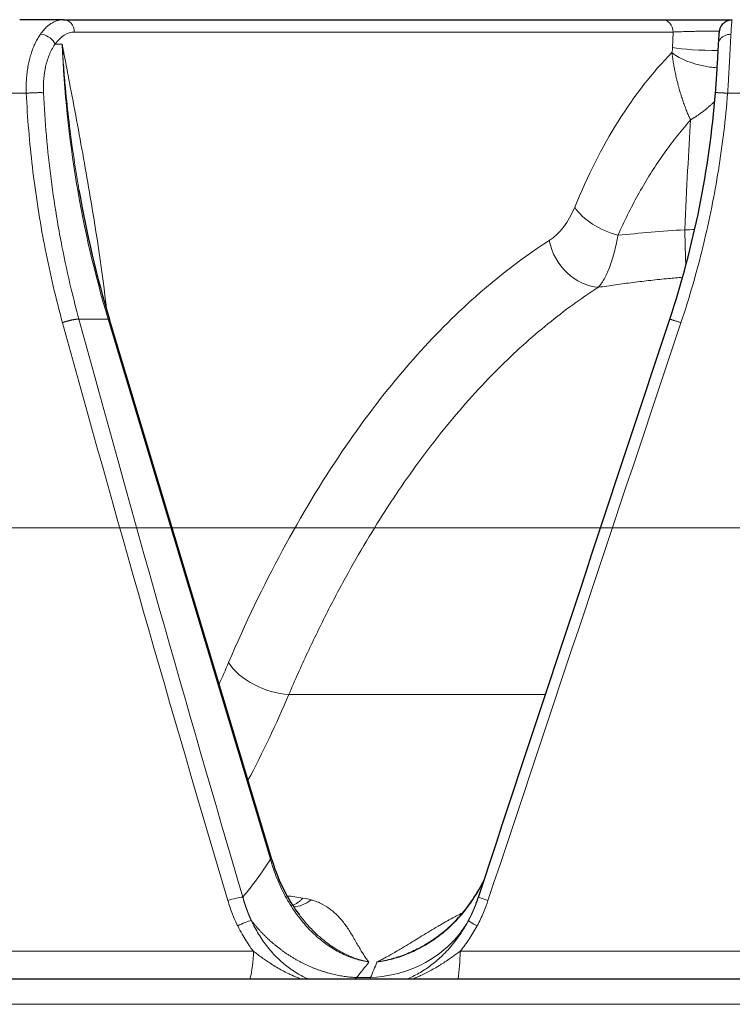
# Model space of a CAD drawing. Units: millimetres. Extents: x 0 to 15750, y 0 to 22275.
# Drawn here: x 8819 to 8875, y 19916 to 19993 of the extents above; entities that cross this region are included whole.
import ezdxf

# ---------------------------------------------------------------- set-up
doc = ezdxf.new("R2010")
doc.units = ezdxf.units.MM
doc.header["$LTSCALE"] = 75
doc.layers.add('Mittellinie (ISO)', color=5, linetype='Continuous', lineweight=5, true_color=0x0000ff)
doc.layers.add('Tangential', color=7, linetype='Continuous', lineweight=9, true_color=0xbfbfbf)
doc.layers.add('Sichtbar (ISO)', color=7, linetype='Continuous', lineweight=25)

msp = doc.modelspace()

# ---------------------------------------------------------------- linework, layer by layer
at = {"layer": 'Mittellinie (ISO)', "linetype": 'Continuous'}
msp.add_line((8925.678, 19953.247), (8543.278, 19953.247), dxfattribs=at)
at = {"layer": 'Sichtbar (ISO)'}
for p, q in [((8822.419, 19993.247), (8818.968, 19993.247)), ((8822.419, 19993.247), (8869.585, 19993.247)), ((8869.585, 19993.247), (8870.352, 19993.247)), ((8870.352, 19993.247), (8872.678, 19993.247)), ((8872.678, 19993.247), (8873.599, 19993.247)), ((8873.599, 19993.247), (8875.103, 19993.247)), ((8838.824, 19927.153), (8826.043, 19969.66)), ((8742.978, 19917.747), (9015.978, 19917.747))]:
    msp.add_line(p, q, dxfattribs=at)
msp.add_ellipse((8825.373, 19969.459), major_axis=(0.67, 0.202), ratio=0.136594, start_param=0, end_param=0.000016, dxfattribs=at)
for points, knots in [([(8874.018, 19991.347), (8874.037, 19991.682), (8874.054, 19991.942), (8874.081, 19992.229), (8874.087, 19992.298), (8874.116, 19992.442), (8874.125, 19992.483), (8874.152, 19992.567), (8874.164, 19992.6), (8874.197, 19992.679), (8874.221, 19992.725), (8874.281, 19992.822), (8874.319, 19992.873), (8874.42, 19992.984), (8874.488, 19993.041), (8874.649, 19993.145), (8874.746, 19993.187), (8874.93, 19993.236), (8875.017, 19993.247), (8875.103, 19993.247)], [0, 0, 0, 0, 0.1687192, 0.1687192, 0.2580718, 0.2580718, 0.2855494, 0.2855494, 0.2998328, 0.2998328, 0.3171014, 0.3171014, 0.3366716, 0.3366716, 0.3634123, 0.3634123, 0.3946859, 0.3946859, 0.4207316, 0.4207316, 0.4207316, 0.4207316]), ([(8873.777, 19987.5), (8873.818, 19988.03), (8873.855, 19988.564), (8873.919, 19989.549), (8873.945, 19990.013), (8873.987, 19990.769), (8874.004, 19991.083), (8874.018, 19991.347)], [0, 0, 0, 0, 0.1595339, 0.1595339, 0.3161353, 0.3161353, 0.4502231, 0.4502231, 0.4502231, 0.4502231]), ([(8838.824, 19927.153), (8839.235, 19925.785), (8839.842, 19924.473), (8840.733, 19923.149), (8840.863, 19922.967), (8840.998, 19922.789)], [0, 0, 0, 0, 0.432759, 0.432759, 0.5037085, 0.5037085, 0.5037085, 0.5037085]), ([(8850.866, 19920.413), (8851.861, 19920.987), (8852.772, 19921.731), (8854.352, 19923.459), (8855.029, 19924.47), (8855.551, 19925.543)], [0, 0, 0, 0, 0.3449313, 0.3449313, 0.7030548, 0.7030548, 0.7030548, 0.7030548])]:
    msp.add_open_spline(points, degree=3, knots=knots, dxfattribs=at)
for points, degree in [([(8870.179, 19969.679), (8872.088, 19975.432), (8873.305, 19981.46), (8873.777, 19987.5)], 3), ([(8823.639, 19979.857), (8824.236, 19976.406), (8825.042, 19972.99), (8826.043, 19969.661)], 3), ([(8855.103, 19924.188), (8860.12, 19939.348), (8865.148, 19954.518), (8870.179, 19969.679)], 3), ([(8870.179, 19969.679), (8870.179, 19969.679), (8870.179, 19969.679), (8870.179, 19969.679)], 3), ([(8854.935, 19923.714), (8854.994, 19923.871), (8855.05, 19924.029), (8855.103, 19924.188)], 3), ([(8854.935, 19923.714), (8854.935, 19923.714), (8854.935, 19923.714), (8854.935, 19923.714), (8854.935, 19923.714), (8854.935, 19923.714)], 5)]:
    msp.add_open_spline(points, degree=degree, dxfattribs=at)
at = {"layer": 'Tangential'}
for p, q in [((8823.27, 19992.274), (8870.436, 19992.274)), ((8870.436, 19992.274), (8870.402, 19991.052)), ((8822.315, 19991.318), (8821.751, 19991.318)), ((8819.487, 19987.457), (8815.62, 19987.457)), ((8879.273, 19987.457), (8874.733, 19987.457)), ((8825.938, 19969.679), (8823.634, 19969.679)), ((8838.72, 19927.172), (8825.938, 19969.679)), ((8861.384, 19969.944), (8861.384, 19969.944)), ((8856.4, 19965.506), (8856.4, 19965.506)), ((8840.176, 19940.145), (8860.387, 19940.145)), ((8839.866, 19924.313), (8839.866, 19924.313)), ((8840.326, 19923.52), (8840.326, 19923.52)), ((8840.384, 19923.438), (8840.384, 19923.438)), ((8854.318, 19922.344), (8854.318, 19922.344)), ((8837.381, 19919.924), (8797.622, 19919.924)), ((8900.336, 19919.924), (8853.666, 19919.924)), ((8845.399, 19917.747), (8845.493, 19917.854)), ((8845.493, 19917.854), (8846.611, 19917.854)), ((8846.57, 19917.747), (8846.611, 19917.854)), ((8740.978, 19915.747), (9017.978, 19915.747))]:
    msp.add_line(p, q, dxfattribs=at)
for centre, major_axis, ratio, start_param, end_param in [((8822.419, 19992.247), (0, 1), 0.851727, 4.738569, 6.283185), ((8869.585, 19992.247), (0, 1), 0.851727, 4.738569, 6.283185), ((8823.156, 19988.445), (-0.174, -3.827), 0.588068, 3.168168, 3.890365), ((8886.136, 19993.282), (5.021, -74.878), 0.850675, 4.681591, 4.975559), ((8885.529, 19953.135), (-2.175, 43.888), 0.614283, 0.515333, 0.925022), ((8868.034, 19988.878), (-2.169, -2.745), 0.346014, 2.51659, 2.706996), ((8872.956, 19991.13), (2.999, -0.085), 0.095336, 3.695722, 5.06719), ((8871.428, 19953.214), (1.151, 39.937), 0.023037, 0.636198, 0.942431), ((8866.094, 19978.585), (-3.709, 1.499), 0.548098, 0.67674, 1.788742), ((8871.36, 19979.064), (3.997, -0.166), 0.587739, 4.73673, 4.934433), ((8864.087, 19975.974), (-2.158, 3.368), 0.812881, 1.118272, 2.607904), ((9315.579, 19969.637), (347.285, -996.441), 0.445492, 4.558312, 4.603439), ((8825.373, 19969.459), (0.67, 0.202), 0.136594, 0.000016, 0.525988), ((8889.549, 19949.17), (104.22, -355.521), 0.159567, 4.608779, 4.736683), ((8866.977, 19949.188), (118.997, 356.017), 0.006768, 1.516258, 1.644123), ((8809.259, 19980.598), (4.722, 65.382), 0.526035, 4.099429, 4.131581), ((8838.828, 19942.751), (-3.677, 1.574), 0.565522, 0.688167, 2.172797), ((8810.867, 19969.49), (17.547, -50.993), 0.562328, 0.319979, 0.427322), ((8838.154, 19926.951), (0.67, 0.202), 0.136594, 0.000317, 0.525988), ((8836.055, 19920.056), (0, 3.8), 0.349178, 4.05936, 4.677481), ((8852.853, 19920.056), (0, -3.8), 0.214095, 0.917767, 1.53589), ((8810.545, 19987.57), (26.143, -75.909), 0.476571, 0.273692, 0.309869), ((8865.653, 19987.57), (23.011, 76.916), 0.049691, 3.592827, 3.629005)]:
    msp.add_ellipse(centre, major_axis=major_axis, ratio=ratio, start_param=start_param, end_param=end_param, dxfattribs=at)
for points, degree, knots in [([(8822.419, 19993.247), (8822.414, 19993.247), (8822.41, 19993.247), (8822.406, 19993.247), (8822.317, 19993.247), (8822.228, 19993.239), (8822.14, 19993.224), (8822.052, 19993.208), (8821.965, 19993.186), (8821.878, 19993.157), (8821.791, 19993.127), (8821.705, 19993.09), (8821.62, 19993.047), (8821.535, 19993.003), (8821.452, 19992.953), (8821.369, 19992.895), (8821.287, 19992.838), (8821.206, 19992.774), (8821.127, 19992.703), (8821.047, 19992.632), (8820.97, 19992.555), (8820.894, 19992.471), (8820.818, 19992.387), (8820.745, 19992.298), (8820.673, 19992.202), (8820.649, 19992.169), (8820.625, 19992.135), (8820.601, 19992.101)], 3, [18.544439, 18.544439, 18.544439, 18.544439, 18.577644, 18.577644, 18.577644, 19.241763, 19.241763, 19.241763, 19.905852, 19.905852, 19.905852, 20.569913, 20.569913, 20.569913, 21.233947, 21.233947, 21.233947, 21.898015, 21.898015, 21.898015, 22.56203, 22.56203, 22.56203, 23.226041, 23.226041, 23.226041, 23.452963, 23.452963, 23.452963, 23.452963]), ([(8875.103, 19993.247), (8875.099, 19993.247), (8875.095, 19993.24), (8875.091, 19993.226), (8875.086, 19993.211), (8875.082, 19993.19), (8875.077, 19993.161), (8875.072, 19993.132), (8875.068, 19993.096), (8875.063, 19993.053), (8875.058, 19993.01), (8875.053, 19992.96), (8875.048, 19992.904), (8875.043, 19992.847), (8875.038, 19992.783), (8875.032, 19992.713), (8875.027, 19992.643), (8875.022, 19992.566), (8875.016, 19992.483), (8875.011, 19992.4), (8875.006, 19992.311), (8875, 19992.216), (8874.998, 19992.178), (8874.996, 19992.14), (8874.994, 19992.101)], 3, [18.544436, 18.544436, 18.544436, 18.544436, 19.208658, 19.208658, 19.208658, 19.872851, 19.872851, 19.872851, 20.537017, 20.537017, 20.537017, 21.201158, 21.201158, 21.201158, 21.865332, 21.865332, 21.865332, 22.529452, 22.529452, 22.529452, 23.193569, 23.193569, 23.193569, 23.452998, 23.452998, 23.452998, 23.452998]), ([(8819.487, 19987.457), (8819.48, 19987.625), (8819.478, 19987.793), (8819.482, 19988.126), (8819.488, 19988.292), (8819.507, 19988.622), (8819.521, 19988.785), (8819.557, 19989.107), (8819.578, 19989.267), (8819.629, 19989.58), (8819.659, 19989.734), (8819.725, 19990.036), (8819.761, 19990.184), (8819.842, 19990.473), (8819.885, 19990.613), (8819.967, 19990.849), (8820.002, 19990.945), (8820.092, 19991.171), (8820.148, 19991.298), (8820.266, 19991.544), (8820.329, 19991.664), (8820.461, 19991.891), (8820.53, 19991.999), (8820.601, 19992.101)], 3, [13.770337, 13.770337, 13.770337, 13.770337, 14.424659, 14.424659, 15.078843, 15.078843, 15.732928, 15.732928, 16.386955, 16.386955, 17.041066, 17.041066, 17.695166, 17.695166, 18.349428, 18.349428, 18.823968, 18.823968, 19.483776, 19.483776, 20.159487, 20.159487, 20.835198, 20.835198, 20.835198, 20.835198]), ([(8821.751, 19991.318), (8821.605, 19991.682), (8821.174, 19992.019), (8820.768, 19992.087), (8820.711, 19992.096), (8820.655, 19992.101), (8820.601, 19992.101)], 3, [0.0000003, 0.0000003, 0.0000003, 0.0000003, 0.8770258, 0.8770258, 0.8770258, 0.9999995, 0.9999995, 0.9999995, 0.9999995]), ([(8870.436, 19992.274), (8870.719, 19992.291), (8871.127, 19992.307), (8871.605, 19992.319), (8871.695, 19992.321), (8871.787, 19992.324), (8871.881, 19992.326), (8871.942, 19992.327), (8872.003, 19992.328), (8872.065, 19992.329), (8872.16, 19992.331), (8872.257, 19992.333), (8872.355, 19992.335), (8872.649, 19992.339), (8872.953, 19992.343), (8873.252, 19992.345), (8873.32, 19992.345), (8873.388, 19992.346), (8873.455, 19992.346), (8873.554, 19992.346), (8873.652, 19992.347), (8873.748, 19992.347), (8873.867, 19992.347), (8873.984, 19992.347), (8874.098, 19992.346)], 3, [9.220211, 9.220211, 9.220211, 9.220211, 11.918198, 11.918198, 11.918198, 12.425729, 12.425729, 12.425729, 12.750856, 12.750856, 12.750856, 13.252803, 13.252803, 13.252803, 14.75739, 14.75739, 14.75739, 15.097083, 15.097083, 15.097083, 15.596858, 15.596858, 15.596858, 16.210645, 16.210645, 16.210645, 16.210645]), ([(8874.018, 19991.347), (8874.02, 19991.372), (8874.022, 19991.397), (8874.033, 19991.457), (8874.041, 19991.491), (8874.065, 19991.559), (8874.079, 19991.592), (8874.113, 19991.657), (8874.134, 19991.689), (8874.179, 19991.751), (8874.204, 19991.78), (8874.26, 19991.836), (8874.29, 19991.863), (8874.355, 19991.912), (8874.389, 19991.935), (8874.462, 19991.976), (8874.499, 19991.995), (8874.577, 19992.028), (8874.617, 19992.042), (8874.699, 19992.066), (8874.741, 19992.076), (8874.825, 19992.09), (8874.867, 19992.096), (8874.938, 19992.1), (8874.966, 19992.101), (8874.994, 19992.101)], 3, [0.0231003, 0.0231003, 0.0231003, 0.0231003, 0.0835837, 0.0835837, 0.1683247, 0.1683247, 0.2541243, 0.2541243, 0.3408141, 0.3408141, 0.4283593, 0.4283593, 0.5160617, 0.5160617, 0.6036079, 0.6036079, 0.6906993, 0.6906993, 0.776641, 0.776641, 0.8617531, 0.8617531, 0.9454376, 0.9454376, 1, 1, 1, 1]), ([(8874.994, 19992.101), (8874.988, 19992.002), (8874.983, 19991.896), (8874.971, 19991.674), (8874.965, 19991.558), (8874.956, 19991.379), (8874.953, 19991.321), (8874.944, 19991.137), (8874.937, 19991.007), (8874.923, 19990.739), (8874.916, 19990.601), (8874.901, 19990.317), (8874.893, 19990.171), (8874.877, 19989.873), (8874.869, 19989.72), (8874.852, 19989.41), (8874.843, 19989.252), (8874.824, 19988.932), (8874.815, 19988.77), (8874.796, 19988.442), (8874.786, 19988.277), (8874.768, 19987.988), (8874.76, 19987.865), (8874.746, 19987.647), (8874.74, 19987.552), (8874.733, 19987.457)], 3, [7.304447, 7.304447, 7.304447, 7.304447, 7.964992, 7.964992, 8.625275, 8.625275, 8.936783, 8.936783, 9.591383, 9.591383, 10.245834, 10.245834, 10.900178, 10.900178, 11.554454, 11.554454, 12.208796, 12.208796, 12.863117, 12.863117, 13.517581, 13.517581, 13.998286, 13.998286, 14.369259, 14.369259, 14.369259, 14.369259]), ([(8820.843, 19987.499), (8820.833, 19987.708), (8820.831, 19987.917), (8820.837, 19988.124), (8820.855, 19988.784), (8820.955, 19989.423), (8821.125, 19989.987), (8821.173, 19990.146), (8821.227, 19990.299), (8821.285, 19990.446), (8821.409, 19990.754), (8821.555, 19991.031), (8821.718, 19991.27), (8821.729, 19991.286), (8821.74, 19991.302), (8821.751, 19991.318)], 3, [13.770337, 13.770337, 13.770337, 13.770337, 14.761745, 14.761745, 14.761745, 17.929978, 17.929978, 17.929978, 18.823968, 18.823968, 18.823968, 20.706244, 20.706244, 20.706244, 20.835198, 20.835198, 20.835198, 20.835198]), ([(8823.639, 19979.857), (8823.588, 19980.147), (8823.539, 19980.438), (8823.491, 19980.73), (8823.355, 19981.56), (8823.228, 19982.394), (8823.112, 19983.229), (8823.035, 19983.78), (8822.963, 19984.333), (8822.895, 19984.886), (8822.788, 19985.758), (8822.693, 19986.631), (8822.608, 19987.506), (8822.59, 19987.703), (8822.571, 19987.9), (8822.553, 19988.096), (8822.505, 19988.632), (8822.461, 19989.169), (8822.421, 19989.706), (8822.401, 19989.974), (8822.383, 19990.242), (8822.365, 19990.511), (8822.359, 19990.601), (8822.353, 19990.692), (8822.347, 19990.783), (8822.342, 19990.873), (8822.336, 19990.964), (8822.331, 19991.055), (8822.328, 19991.099), (8822.325, 19991.143), (8822.323, 19991.186), (8822.322, 19991.19), (8822.322, 19991.193), (8822.322, 19991.197), (8822.322, 19991.2), (8822.322, 19991.204), (8822.321, 19991.208), (8822.321, 19991.212), (8822.321, 19991.215), (8822.321, 19991.219), (8822.32, 19991.224), (8822.32, 19991.229), (8822.32, 19991.234), (8822.32, 19991.239), (8822.319, 19991.243), (8822.319, 19991.247), (8822.319, 19991.25), (8822.319, 19991.253), (8822.319, 19991.257), (8822.318, 19991.26), (8822.318, 19991.264), (8822.318, 19991.268), (8822.317, 19991.274), (8822.317, 19991.281), (8822.317, 19991.288), (8822.316, 19991.292), (8822.316, 19991.296), (8822.316, 19991.3), (8822.316, 19991.303), (8822.316, 19991.306), (8822.315, 19991.309), (8822.315, 19991.312), (8822.315, 19991.315), (8822.315, 19991.318)], 3, [53.932357, 53.932357, 53.932357, 53.932357, 55.460238, 55.460238, 55.460238, 59.818828, 59.818828, 59.818828, 62.697879, 62.697879, 62.697879, 67.2354, 67.2354, 67.2354, 68.255543, 68.255543, 68.255543, 71.034375, 71.034375, 71.034375, 72.42379, 72.42379, 72.42379, 72.892665, 72.892665, 72.892665, 73.361539, 73.361539, 73.361539, 73.589056, 73.589056, 73.589056, 73.606951, 73.606951, 73.606951, 73.626182, 73.626182, 73.626182, 73.648199, 73.648199, 73.648199, 73.677267, 73.677267, 73.677267, 73.701131, 73.701131, 73.701131, 73.717157, 73.717157, 73.717157, 73.735211, 73.735211, 73.735211, 73.766368, 73.766368, 73.766368, 73.783877, 73.783877, 73.783877, 73.799018, 73.799018, 73.799018, 73.813206, 73.813206, 73.813206, 73.813206]), ([(8825.826, 19970.392), (8825.467, 19973.435), (8825.017, 19976.388), (8824.528, 19979.29), (8824.185, 19981.328), (8823.822, 19983.341), (8823.45, 19985.341), (8823.264, 19986.341), (8823.075, 19987.338), (8822.886, 19988.333), (8822.791, 19988.831), (8822.696, 19989.328), (8822.601, 19989.826), (8822.553, 19990.074), (8822.506, 19990.323), (8822.458, 19990.571), (8822.442, 19990.655), (8822.426, 19990.739), (8822.41, 19990.823), (8822.394, 19990.907), (8822.378, 19990.99), (8822.362, 19991.074), (8822.354, 19991.115), (8822.346, 19991.156), (8822.338, 19991.196), (8822.335, 19991.216), (8822.331, 19991.233), (8822.328, 19991.253), (8822.325, 19991.267), (8822.322, 19991.284), (8822.318, 19991.3), (8822.317, 19991.306), (8822.316, 19991.312), (8822.315, 19991.318)], 3, [35.758785, 35.758785, 35.758785, 35.758785, 51.582554, 51.582554, 51.582554, 62.69788, 62.69788, 62.69788, 68.255543, 68.255543, 68.255543, 71.034375, 71.034375, 71.034375, 72.42379, 72.42379, 72.42379, 72.892665, 72.892665, 72.892665, 73.361539, 73.361539, 73.361539, 73.589056, 73.589056, 73.589056, 73.700654, 73.700654, 73.700654, 73.782069, 73.782069, 73.782069, 73.813206, 73.813206, 73.813206, 73.813206]), ([(8870.349, 19990.665), (8870.356, 19990.603), (8870.363, 19990.542), (8870.37, 19990.482), (8870.378, 19990.418), (8870.386, 19990.355), (8870.394, 19990.293), (8870.403, 19990.229), (8870.412, 19990.165), (8870.421, 19990.102), (8870.431, 19990.036), (8870.441, 19989.971), (8870.451, 19989.907), (8870.462, 19989.837), (8870.474, 19989.768), (8870.486, 19989.7), (8870.498, 19989.63), (8870.51, 19989.561), (8870.523, 19989.494), (8870.535, 19989.429), (8870.547, 19989.364), (8870.559, 19989.301), (8870.565, 19989.271), (8870.571, 19989.242), (8870.577, 19989.213), (8870.59, 19989.147), (8870.603, 19989.083), (8870.617, 19989.019), (8870.633, 19988.944), (8870.649, 19988.871), (8870.665, 19988.799), (8870.68, 19988.731), (8870.696, 19988.665), (8870.711, 19988.601), (8870.722, 19988.552), (8870.734, 19988.505), (8870.745, 19988.457), (8870.765, 19988.379), (8870.784, 19988.302), (8870.803, 19988.227), (8870.824, 19988.146), (8870.845, 19988.068), (8870.866, 19987.991), (8870.888, 19987.908), (8870.911, 19987.826), (8870.934, 19987.746), (8870.958, 19987.66), (8870.983, 19987.576), (8871.008, 19987.493), (8871.031, 19987.415), (8871.055, 19987.338), (8871.079, 19987.263), (8871.1, 19987.195), (8871.121, 19987.129), (8871.143, 19987.063), (8871.153, 19987.033), (8871.163, 19987.002), (8871.173, 19986.972), (8871.194, 19986.908), (8871.215, 19986.846), (8871.236, 19986.785), (8871.259, 19986.719), (8871.281, 19986.655), (8871.304, 19986.591), (8871.33, 19986.519), (8871.356, 19986.449), (8871.382, 19986.379), (8871.414, 19986.294), (8871.445, 19986.212), (8871.477, 19986.131), (8871.502, 19986.068), (8871.527, 19986.005), (8871.552, 19985.945), (8871.573, 19985.891), (8871.595, 19985.838), (8871.617, 19985.786), (8871.637, 19985.738), (8871.657, 19985.691), (8871.677, 19985.644), (8871.679, 19985.64), (8871.68, 19985.637), (8871.682, 19985.633), (8871.693, 19985.606), (8871.705, 19985.579), (8871.717, 19985.552), (8871.729, 19985.525), (8871.74, 19985.498), (8871.752, 19985.471), (8871.764, 19985.444), (8871.777, 19985.418), (8871.789, 19985.391), (8871.792, 19985.385), (8871.795, 19985.379), (8871.798, 19985.373), (8871.799, 19985.37), (8871.803, 19985.366), (8871.805, 19985.363), (8871.807, 19985.361), (8871.808, 19985.359), (8871.808, 19985.357), (8871.808, 19985.356), (8871.808, 19985.354), (8871.807, 19985.353)], 3, [2.568207, 2.568207, 2.568207, 2.568207, 2.781835, 2.781835, 2.781835, 3.008084, 3.008084, 3.008084, 3.244502, 3.244502, 3.244502, 3.493622, 3.493622, 3.493622, 3.766719, 3.766719, 3.766719, 4.049564, 4.049564, 4.049564, 4.323198, 4.323198, 4.323198, 4.451783, 4.451783, 4.451783, 4.740246, 4.740246, 4.740246, 5.081626, 5.081626, 5.081626, 5.399037, 5.399037, 5.399037, 5.635791, 5.635791, 5.635791, 6.030297, 6.030297, 6.030297, 6.450209, 6.450209, 6.450209, 6.903934, 6.903934, 6.903934, 7.394663, 7.394663, 7.394663, 7.860059, 7.860059, 7.860059, 8.278576, 8.278576, 8.278576, 8.475335, 8.475335, 8.475335, 8.888028, 8.888028, 8.888028, 9.329742, 9.329742, 9.329742, 9.832304, 9.832304, 9.832304, 10.447281, 10.447281, 10.447281, 10.928511, 10.928511, 10.928511, 11.352694, 11.352694, 11.352694, 11.747163, 11.747163, 11.747163, 11.776876, 11.776876, 11.776876, 12.008546, 12.008546, 12.008546, 12.242732, 12.242732, 12.242732, 12.47963, 12.47963, 12.47963, 12.53428, 12.53428, 12.53428, 12.56404, 12.56404, 12.56404, 12.58178, 12.58178, 12.58178, 12.593017, 12.593017, 12.593017, 12.593017]), ([(8873.913, 19989.467), (8873.899, 19989.468), (8873.885, 19989.468), (8873.871, 19989.469), (8873.699, 19989.479), (8873.521, 19989.496), (8873.34, 19989.52), (8872.355, 19989.651), (8871.306, 19990.007), (8870.662, 19990.429), (8870.544, 19990.506), (8870.439, 19990.585), (8870.349, 19990.665)], 3, [1.24884, 1.24884, 1.24884, 1.24884, 1.267692, 1.267692, 1.267692, 1.5, 1.5, 1.5, 2.767689, 2.767689, 2.767689, 3, 3, 3, 3]), ([(8820.843, 19987.499), (8820.821, 19987.5), (8820.796, 19987.502), (8820.741, 19987.504), (8820.712, 19987.504), (8820.648, 19987.506), (8820.614, 19987.506), (8820.543, 19987.506), (8820.505, 19987.506), (8820.426, 19987.505), (8820.385, 19987.504), (8820.301, 19987.502), (8820.258, 19987.501), (8820.17, 19987.498), (8820.126, 19987.497), (8820.037, 19987.493), (8819.992, 19987.491), (8819.903, 19987.486), (8819.859, 19987.484), (8819.773, 19987.479), (8819.731, 19987.476), (8819.648, 19987.47), (8819.608, 19987.467), (8819.541, 19987.462), (8819.514, 19987.459), (8819.487, 19987.457)], 3, [0, 0, 0, 0, 0.0830261, 0.0830261, 0.1672053, 0.1672053, 0.2524418, 0.2524418, 0.3385708, 0.3385708, 0.4255677, 0.4255677, 0.5127309, 0.5127309, 0.5997486, 0.5997486, 0.686323, 0.686323, 0.7717547, 0.7717547, 0.8563639, 0.8563639, 0.9395321, 0.9395321, 0.9999892, 0.9999892, 0.9999892, 0.9999892]), ([(8819.487, 19987.457), (8819.534, 19986.487), (8819.598, 19985.519), (8819.758, 19983.58), (8819.855, 19982.609), (8820.083, 19980.669), (8820.214, 19979.7), (8820.509, 19977.763), (8820.674, 19976.795), (8820.896, 19975.622), (8820.937, 19975.412), (8821.171, 19974.223), (8821.382, 19973.247), (8821.838, 19971.312), (8822.083, 19970.353), (8822.345, 19969.399)], 3, [19.866684, 19.866684, 19.866684, 19.866684, 23.967991, 23.967991, 28.099089, 28.099089, 32.247844, 32.247844, 36.421496, 36.421496, 37.330647, 37.330647, 41.586603, 41.586603, 45.821196, 45.821196, 45.821196, 45.821196]), ([(8820.843, 19987.499), (8820.898, 19986.362), (8820.975, 19985.227), (8821.075, 19984.095), (8821.174, 19982.963), (8821.296, 19981.835), (8821.441, 19980.71), (8821.586, 19979.586), (8821.753, 19978.466), (8821.943, 19977.352), (8822.053, 19976.701), (8822.172, 19976.053), (8822.298, 19975.407), (8822.518, 19974.278), (8822.762, 19973.155), (8823.029, 19972.04), (8823.219, 19971.249), (8823.421, 19970.462), (8823.634, 19969.679)], 3, [19.86669, 19.86669, 19.86669, 19.86669, 24.740274, 24.740274, 24.740274, 29.613637, 29.613637, 29.613637, 34.486722, 34.486722, 34.486722, 37.330647, 37.330647, 37.330647, 42.297746, 42.297746, 42.297746, 45.821196, 45.821196, 45.821196, 45.821196]), ([(8871.058, 19969.399), (8871.396, 19970.41), (8871.713, 19971.428), (8872.286, 19973.417), (8872.545, 19974.388), (8872.8, 19975.423), (8872.814, 19975.481), (8873.066, 19976.519), (8873.284, 19977.502), (8873.677, 19979.453), (8873.852, 19980.42), (8874.17, 19982.396), (8874.311, 19983.405), (8874.553, 19985.428), (8874.653, 19986.441), (8874.733, 19987.457)], 3, [70.608034, 70.608034, 70.608034, 70.608034, 75.097018, 75.097018, 79.331164, 79.331164, 79.586001, 79.586001, 83.830136, 83.830136, 87.97269, 87.97269, 92.267614, 92.267614, 96.562538, 96.562538, 96.562538, 96.562538]), ([(8873.721, 19986.827), (8873.667, 19986.775), (8873.613, 19986.724), (8873.56, 19986.674), (8873.546, 19986.662), (8873.533, 19986.649), (8873.52, 19986.637), (8873.459, 19986.581), (8873.398, 19986.526), (8873.337, 19986.473), (8873.271, 19986.416), (8873.206, 19986.36), (8873.141, 19986.306), (8873.069, 19986.246), (8872.998, 19986.188), (8872.926, 19986.132), (8872.84, 19986.063), (8872.753, 19985.997), (8872.667, 19985.932), (8872.579, 19985.867), (8872.492, 19985.804), (8872.405, 19985.743), (8872.337, 19985.696), (8872.27, 19985.649), (8872.202, 19985.605), (8872.182, 19985.591), (8872.163, 19985.578), (8872.143, 19985.565), (8872.117, 19985.548), (8872.091, 19985.532), (8872.065, 19985.515), (8872.039, 19985.498), (8872.013, 19985.482), (8871.988, 19985.466), (8871.962, 19985.449), (8871.936, 19985.433), (8871.91, 19985.417), (8871.884, 19985.401), (8871.859, 19985.385), (8871.833, 19985.37), (8871.824, 19985.364), (8871.816, 19985.359), (8871.807, 19985.353)], 3, [7.993207, 7.993207, 7.993207, 7.993207, 8.380642, 8.380642, 8.380642, 8.475335, 8.475335, 8.475335, 8.914538, 8.914538, 8.914538, 9.38253, 9.38253, 9.38253, 9.895104, 9.895104, 9.895104, 10.516822, 10.516822, 10.516822, 11.146849, 11.146849, 11.146849, 11.634377, 11.634377, 11.634377, 11.776876, 11.776876, 11.776876, 11.96394, 11.96394, 11.96394, 12.152116, 12.152116, 12.152116, 12.340505, 12.340505, 12.340505, 12.52857, 12.52857, 12.52857, 12.593032, 12.593032, 12.593032, 12.593032]), ([(8866.094, 19976.276), (8866.339, 19976.826), (8866.592, 19977.364), (8867.117, 19978.419), (8867.389, 19978.936), (8867.95, 19979.947), (8868.24, 19980.442), (8868.838, 19981.41), (8869.146, 19981.882), (8869.779, 19982.803), (8870.103, 19983.25), (8870.769, 19984.12), (8871.11, 19984.543), (8871.573, 19985.086), (8871.689, 19985.221), (8871.807, 19985.353)], 3, [120.085869, 120.085869, 120.085869, 120.085869, 123.264645, 123.264645, 126.469884, 126.469884, 129.702052, 129.702052, 132.975139, 132.975139, 136.272305, 136.272305, 139.605065, 139.605065, 140.71975, 140.71975, 140.71975, 140.71975]), ([(8871.44, 19973.885), (8871.435, 19974.005), (8871.431, 19974.132), (8871.426, 19974.268), (8871.421, 19974.407), (8871.417, 19974.555), (8871.412, 19974.71), (8871.407, 19974.865), (8871.402, 19975.027), (8871.398, 19975.196), (8871.393, 19975.365), (8871.388, 19975.541), (8871.383, 19975.723), (8871.379, 19975.905), (8871.374, 19976.093), (8871.37, 19976.287), (8871.366, 19976.425), (8871.363, 19976.567), (8871.36, 19976.711)], 3, [29.515054, 29.515054, 29.515054, 29.515054, 30.715479, 30.715479, 30.715479, 31.956697, 31.956697, 31.956697, 33.198169, 33.198169, 33.198169, 34.437971, 34.437971, 34.437971, 35.672662, 35.672662, 35.672662, 36.55614, 36.55614, 36.55614, 36.55614]), ([(8835.422, 19942.646), (8838.063, 19948.814), (8841.071, 19954.4), (8844.378, 19959.274), (8847.237, 19963.488), (8850.318, 19967.169), (8853.57, 19970.252), (8855.862, 19972.426), (8858.238, 19974.304), (8860.682, 19975.869)], 3, [49.835225, 49.835225, 49.835225, 49.835225, 82.539651, 82.539651, 82.539651, 110.810769, 110.810769, 110.810769, 130.739379, 130.739379, 130.739379, 130.739379]), ([(8864.552, 19972.182), (8864.642, 19972.286), (8864.73, 19972.402), (8864.897, 19972.654), (8864.977, 19972.788), (8865.13, 19973.073), (8865.203, 19973.222), (8865.341, 19973.535), (8865.406, 19973.697), (8865.532, 19974.037), (8865.592, 19974.214), (8865.704, 19974.574), (8865.756, 19974.756), (8865.854, 19975.128), (8865.9, 19975.319), (8865.986, 19975.707), (8866.026, 19975.905), (8866.074, 19976.163), (8866.084, 19976.22), (8866.094, 19976.276)], 3, [11.830791, 11.830791, 11.830791, 11.830791, 13.404866, 13.404866, 14.917426, 14.917426, 16.370467, 16.370467, 17.771088, 17.771088, 19.155676, 19.155676, 20.456046, 20.456046, 21.729137, 21.729137, 22.968277, 22.968277, 23.309441, 23.309441, 23.309441, 23.309441]), ([(8871.189, 19972.973), (8870.82, 19972.942), (8870.453, 19972.909), (8869.615, 19972.829), (8869.145, 19972.78), (8868.212, 19972.677), (8867.748, 19972.622), (8866.821, 19972.506), (8866.358, 19972.445), (8865.446, 19972.317), (8864.998, 19972.251), (8864.552, 19972.182)], 3, [9.77543, 9.77543, 9.77543, 9.77543, 11.02055, 11.02055, 12.627182, 12.627182, 14.233132, 14.233132, 15.855521, 15.855521, 17.447079, 17.447079, 17.447079, 17.447079]), ([(8840.176, 19940.145), (8840.652, 19941.257), (8841.141, 19942.349), (8842.151, 19944.513), (8842.673, 19945.583), (8843.738, 19947.674), (8844.281, 19948.694), (8845.378, 19950.67), (8845.932, 19951.626), (8847.04, 19953.457), (8847.592, 19954.333), (8848.373, 19955.522), (8848.594, 19955.853), (8849.415, 19957.062), (8850.024, 19957.92), (8851.28, 19959.611), (8851.927, 19960.443), (8853.248, 19962.061), (8853.922, 19962.846), (8855.276, 19964.348), (8855.957, 19965.065), (8857.298, 19966.406), (8857.958, 19967.033), (8859.269, 19968.215), (8859.921, 19968.773), (8861.229, 19969.833), (8861.885, 19970.337), (8863.172, 19971.268), (8863.801, 19971.698), (8864.474, 19972.132), (8864.513, 19972.157), (8864.552, 19972.182)], 3, [49.835225, 49.835225, 49.835225, 49.835225, 55.948991, 55.948991, 62.175245, 62.175245, 68.365047, 68.365047, 74.431314, 74.431314, 80.26359, 80.26359, 82.539541, 82.539541, 88.67734, 88.67734, 95.001403, 95.001403, 101.388748, 101.388748, 107.67135, 107.67135, 113.615528, 113.615528, 119.36406, 119.36406, 125.05172, 125.05172, 130.411019, 130.411019, 130.739379, 130.739379, 130.739379, 130.739379]), ([(8870.179, 19969.679), (8870.179, 19969.679), (8870.181, 19969.679), (8870.19, 19969.677), (8870.197, 19969.675), (8870.217, 19969.67), (8870.23, 19969.666), (8870.262, 19969.656), (8870.281, 19969.651), (8870.324, 19969.637), (8870.347, 19969.63), (8870.399, 19969.614), (8870.427, 19969.605), (8870.487, 19969.585), (8870.519, 19969.575), (8870.587, 19969.553), (8870.622, 19969.542), (8870.695, 19969.518), (8870.733, 19969.506), (8870.81, 19969.481), (8870.849, 19969.468), (8870.929, 19969.442), (8870.969, 19969.428), (8871.025, 19969.41), (8871.041, 19969.404), (8871.058, 19969.399)], 3, [0.0131421, 0.0131421, 0.0131421, 0.0131421, 0.08514, 0.08514, 0.1714487, 0.1714487, 0.2588192, 0.2588192, 0.3514668, 0.3514668, 0.4405553, 0.4405553, 0.5297601, 0.5297601, 0.6187633, 0.6187633, 0.7072664, 0.7072664, 0.7945922, 0.7945922, 0.881064, 0.881064, 0.966158, 0.966158, 1, 1, 1, 1]), ([(8838.72, 19927.172), (8838.792, 19926.919), (8838.87, 19926.669), (8839.039, 19926.174), (8839.13, 19925.928), (8839.324, 19925.445), (8839.427, 19925.207), (8839.648, 19924.733), (8839.766, 19924.498), (8840.01, 19924.046), (8840.136, 19923.828), (8840.398, 19923.403), (8840.534, 19923.196), (8840.816, 19922.795), (8840.961, 19922.601), (8841.138, 19922.38), (8841.164, 19922.347), (8841.322, 19922.155), (8841.457, 19921.998), (8841.737, 19921.692), (8841.881, 19921.543), (8842.185, 19921.248), (8842.345, 19921.103), (8842.665, 19920.831), (8842.824, 19920.704), (8843.147, 19920.463), (8843.311, 19920.349), (8843.642, 19920.134), (8843.81, 19920.034), (8844.147, 19919.847), (8844.317, 19919.761), (8844.658, 19919.603), (8844.828, 19919.531), (8845.169, 19919.401), (8845.34, 19919.343), (8845.682, 19919.241), (8845.852, 19919.197), (8846.173, 19919.126), (8846.323, 19919.098), (8846.474, 19919.075)], 3, [38.088102, 38.088102, 38.088102, 38.088102, 39.28586, 39.28586, 40.481596, 40.481596, 41.67063, 41.67063, 42.877514, 42.877514, 44.035297, 44.035297, 45.179436, 45.179436, 46.303847, 46.303847, 46.498167, 46.498167, 47.462712, 47.462712, 48.43561, 48.43561, 49.454102, 49.454102, 50.417119, 50.417119, 51.366935, 51.366935, 52.300869, 52.300869, 53.217731, 53.217731, 54.108378, 54.108378, 54.984985, 54.984985, 55.840299, 55.840299, 56.583543, 56.583543, 56.583543, 56.583543]), ([(8847.111, 19919.075), (8847.314, 19919.102), (8847.516, 19919.134), (8847.92, 19919.213), (8848.122, 19919.259), (8848.526, 19919.366), (8848.728, 19919.426), (8849.131, 19919.56), (8849.332, 19919.634), (8849.732, 19919.796), (8849.931, 19919.884), (8850.33, 19920.075), (8850.528, 19920.179), (8850.921, 19920.4), (8851.116, 19920.518), (8851.5, 19920.767), (8851.689, 19920.898), (8852.062, 19921.175), (8852.245, 19921.32), (8852.602, 19921.621), (8852.776, 19921.777), (8853.112, 19922.097), (8853.274, 19922.262), (8853.582, 19922.592), (8853.728, 19922.758), (8854.038, 19923.129), (8854.2, 19923.336), (8854.512, 19923.762), (8854.663, 19923.982), (8854.955, 19924.44), (8855.096, 19924.677), (8855.341, 19925.121), (8855.447, 19925.327), (8855.548, 19925.534)], 3, [6.927939, 6.927939, 6.927939, 6.927939, 7.776418, 7.776418, 8.640187, 8.640187, 9.520506, 9.520506, 10.418675, 10.418675, 11.335932, 11.335932, 12.283266, 12.283266, 13.249402, 13.249402, 14.232822, 14.232822, 15.235539, 15.235539, 16.242182, 16.242182, 17.242889, 17.242889, 18.206119, 18.206119, 19.355157, 19.355157, 20.527658, 20.527658, 21.751559, 21.751559, 22.780221, 22.780221, 22.780221, 22.780221]), ([(8835.368, 19923.909), (8835.475, 19923.55), (8835.597, 19923.194), (8835.735, 19922.843), (8835.84, 19922.578), (8835.953, 19922.316), (8836.076, 19922.057), (8836.098, 19922.009), (8836.121, 19921.962), (8836.145, 19921.914)], 3, [31.387955, 31.387955, 31.387955, 31.387955, 32.948638, 32.948638, 32.948638, 34.125737, 34.125737, 34.125737, 34.342942, 34.342942, 34.342942, 34.342942]), ([(8836.543, 19924.189), (8836.639, 19923.839), (8836.748, 19923.492), (8836.87, 19923.149), (8837.016, 19922.783), (8837.179, 19922.423), (8837.191, 19922.397), (8837.203, 19922.37), (8837.215, 19922.344)], 5, [31.387955, 31.387955, 31.387955, 31.387955, 31.387955, 31.387955, 34.125737, 34.125737, 34.125737, 34.342942, 34.342942, 34.342942, 34.342942, 34.342942, 34.342942]), ([(8841.284, 19924.112), (8841.223, 19924.047), (8841.162, 19923.987), (8841.036, 19923.876), (8840.972, 19923.825), (8840.843, 19923.734), (8840.778, 19923.694), (8840.644, 19923.623), (8840.576, 19923.593), (8840.493, 19923.564), (8840.478, 19923.559), (8840.464, 19923.555)], 3, [0, 0, 0, 0, 0.1756066, 0.1756066, 0.3526259, 0.3526259, 0.5308554, 0.5308554, 0.7144984, 0.7144984, 0.7542704, 0.7542704, 0.7542704, 0.7542704]), ([(8846.474, 19919.075), (8846.41, 19919.157), (8846.347, 19919.238), (8846.287, 19919.319), (8846.273, 19919.339), (8846.259, 19919.358), (8846.246, 19919.377), (8846.165, 19919.489), (8846.089, 19919.603), (8846.015, 19919.719), (8845.954, 19919.814), (8845.894, 19919.911), (8845.836, 19920.009), (8845.762, 19920.132), (8845.69, 19920.256), (8845.617, 19920.382), (8845.545, 19920.508), (8845.473, 19920.635), (8845.399, 19920.764), (8845.352, 19920.846), (8845.305, 19920.928), (8845.256, 19921.011), (8845.185, 19921.132), (8845.112, 19921.256), (8845.035, 19921.38), (8844.959, 19921.503), (8844.879, 19921.628), (8844.794, 19921.753), (8844.767, 19921.793), (8844.74, 19921.833), (8844.712, 19921.873), (8844.636, 19921.981), (8844.556, 19922.09), (8844.471, 19922.2), (8844.386, 19922.307), (8844.296, 19922.416), (8844.199, 19922.524), (8844.18, 19922.546), (8844.16, 19922.567), (8844.14, 19922.589), (8844.066, 19922.67), (8843.987, 19922.752), (8843.902, 19922.833), (8843.566, 19923.156), (8843.152, 19923.474), (8842.597, 19923.729), (8842.462, 19923.791), (8842.317, 19923.849), (8842.162, 19923.902), (8842.086, 19923.928), (8842.008, 19923.952), (8841.926, 19923.975)], 3, [0.000011, 0.000011, 0.000011, 0.000011, 1.321679, 1.321679, 1.321679, 1.629059, 1.629059, 1.629059, 3.442645, 3.442645, 3.442645, 4.945981, 4.945981, 4.945981, 6.834374, 6.834374, 6.834374, 8.710304, 8.710304, 8.710304, 9.891962, 9.891962, 9.891962, 11.622227, 11.622227, 11.622227, 13.326589, 13.326589, 13.326589, 13.866938, 13.866938, 13.866938, 15.322361, 15.322361, 15.322361, 16.7564, 16.7564, 16.7564, 17.042739, 17.042739, 17.042739, 18.118986, 18.118986, 18.118986, 22.385731, 22.385731, 22.385731, 23.427081, 23.427081, 23.427081, 23.937717, 23.937717, 23.937717, 23.937717]), ([(8854.318, 19922.344), (8854.332, 19922.37), (8854.346, 19922.397), (8854.36, 19922.423), (8854.498, 19922.692), (8854.628, 19922.964), (8854.737, 19923.212), (8854.84, 19923.462), (8854.935, 19923.714)], 5, [21.483682, 21.483682, 21.483682, 21.483682, 21.483682, 21.483682, 21.70088, 21.70088, 21.70088, 23.691392, 23.691392, 23.691392, 23.691392, 23.691392, 23.691392]), ([(8854.999, 19921.914), (8855.024, 19921.962), (8855.049, 19922.009), (8855.074, 19922.057), (8855.252, 19922.4), (8855.413, 19922.749), (8855.557, 19923.103), (8855.666, 19923.369), (8855.765, 19923.638), (8855.856, 19923.909)], 3, [21.483682, 21.483682, 21.483682, 21.483682, 21.70088, 21.70088, 21.70088, 23.261564, 23.261564, 23.261564, 24.438662, 24.438662, 24.438662, 24.438662]), ([(8853.865, 19922.941), (8853.702, 19922.863), (8853.543, 19922.784), (8853.388, 19922.704), (8853.187, 19922.602), (8852.994, 19922.498), (8852.805, 19922.396), (8852.614, 19922.291), (8852.428, 19922.187), (8852.247, 19922.083), (8852.136, 19922.019), (8852.027, 19921.956), (8851.92, 19921.893), (8851.698, 19921.763), (8851.483, 19921.634), (8851.272, 19921.507), (8851.06, 19921.379), (8850.852, 19921.252), (8850.648, 19921.127), (8850.441, 19921), (8850.238, 19920.875), (8850.037, 19920.752), (8849.938, 19920.691), (8849.84, 19920.631), (8849.741, 19920.571), (8849.535, 19920.445), (8849.331, 19920.321), (8849.127, 19920.199), (8849.003, 19920.125), (8848.88, 19920.052), (8848.756, 19919.98), (8848.675, 19919.932), (8848.593, 19919.885), (8848.512, 19919.838), (8848.306, 19919.719), (8848.099, 19919.602), (8847.888, 19919.486), (8847.844, 19919.462), (8847.799, 19919.438), (8847.755, 19919.413), (8847.649, 19919.356), (8847.544, 19919.3), (8847.436, 19919.243), (8847.336, 19919.191), (8847.235, 19919.138), (8847.132, 19919.086), (8847.125, 19919.082), (8847.118, 19919.079), (8847.111, 19919.075)], 3, [17.662999, 17.662999, 17.662999, 17.662999, 18.718019, 18.718019, 18.718019, 20.082134, 20.082134, 20.082134, 21.467315, 21.467315, 21.467315, 22.315359, 22.315359, 22.315359, 24.063903, 24.063903, 24.063903, 25.831132, 25.831132, 25.831132, 27.621247, 27.621247, 27.621247, 28.505619, 28.505619, 28.505619, 30.357302, 30.357302, 30.357302, 31.477013, 31.477013, 31.477013, 32.211098, 32.211098, 32.211098, 34.058019, 34.058019, 34.058019, 34.447562, 34.447562, 34.447562, 35.362278, 35.362278, 35.362278, 36.219938, 36.219938, 36.219938, 36.27699, 36.27699, 36.27699, 36.27699]), ([(8841.681, 19917.747), (8841.657, 19917.758), (8841.633, 19917.769), (8841.454, 19917.85), (8841.3, 19917.926), (8840.998, 19918.088), (8840.848, 19918.175), (8840.611, 19918.322), (8840.521, 19918.381), (8840.285, 19918.541), (8840.141, 19918.646), (8839.857, 19918.867), (8839.718, 19918.983), (8839.44, 19919.229), (8839.303, 19919.359), (8839.034, 19919.63), (8838.902, 19919.772), (8838.644, 19920.067), (8838.519, 19920.221), (8838.274, 19920.54), (8838.155, 19920.705), (8837.927, 19921.044), (8837.817, 19921.218), (8837.61, 19921.569), (8837.512, 19921.746), (8837.348, 19922.064), (8837.28, 19922.203), (8837.215, 19922.344)], 3, [22.472722, 22.472722, 22.472722, 22.472722, 22.58704, 22.58704, 23.335993, 23.335993, 24.095012, 24.095012, 24.567705, 24.567705, 25.352069, 25.352069, 26.156303, 26.156303, 26.993679, 26.993679, 27.853438, 27.853438, 28.735229, 28.735229, 29.643236, 29.643236, 30.556755, 30.556755, 31.461287, 31.461287, 32.151987, 32.151987, 32.151987, 32.151987]), ([(8846.474, 19919.075), (8846.463, 19919.078), (8846.449, 19919.081), (8846.435, 19919.083), (8846.424, 19919.085), (8846.413, 19919.087), (8846.402, 19919.09), (8846.333, 19919.104), (8846.265, 19919.118), (8846.196, 19919.134), (8846.128, 19919.15), (8846.06, 19919.167), (8845.992, 19919.185), (8845.925, 19919.203), (8845.859, 19919.221), (8845.792, 19919.241), (8845.755, 19919.252), (8845.719, 19919.263), (8845.682, 19919.274), (8845.57, 19919.309), (8845.458, 19919.347), (8845.347, 19919.388), (8845.198, 19919.442), (8845.051, 19919.501), (8844.905, 19919.565), (8844.786, 19919.616), (8844.668, 19919.671), (8844.551, 19919.729), (8844.453, 19919.778), (8844.356, 19919.828), (8844.26, 19919.881), (8844.22, 19919.903), (8844.179, 19919.925), (8844.14, 19919.948), (8843.982, 19920.037), (8843.826, 19920.132), (8843.674, 19920.232), (8843.497, 19920.347), (8843.325, 19920.469), (8843.156, 19920.596), (8843.016, 19920.702), (8842.879, 19920.811), (8842.746, 19920.924), (8842.63, 19921.022), (8842.516, 19921.122), (8842.405, 19921.225), (8842.308, 19921.314), (8842.214, 19921.405), (8842.12, 19921.498), (8842.002, 19921.615), (8841.886, 19921.736), (8841.773, 19921.858), (8841.638, 19922.005), (8841.507, 19922.154), (8841.38, 19922.307), (8841.376, 19922.312), (8841.372, 19922.317), (8841.368, 19922.322), (8841.265, 19922.446), (8841.164, 19922.571), (8841.067, 19922.698), (8841.043, 19922.729), (8841.02, 19922.759), (8840.998, 19922.789)], 3, [0, 0, 0, 0, 0.082059, 0.082059, 0.082059, 0.147663, 0.147663, 0.147663, 0.569017, 0.569017, 0.569017, 0.988395, 0.988395, 0.988395, 1.401056, 1.401056, 1.401056, 1.629059, 1.629059, 1.629059, 2.331125, 2.331125, 2.331125, 3.269719, 3.269719, 3.269719, 4.034791, 4.034791, 4.034791, 4.677379, 4.677379, 4.677379, 4.945981, 4.945981, 4.945981, 6.008243, 6.008243, 6.008243, 7.236093, 7.236093, 7.236093, 8.252496, 8.252496, 8.252496, 9.130022, 9.130022, 9.130022, 9.891962, 9.891962, 9.891962, 10.860993, 10.860993, 10.860993, 12.016038, 12.016038, 12.016038, 12.055039, 12.055039, 12.055039, 12.993957, 12.993957, 12.993957, 13.216848, 13.216848, 13.216848, 13.216848]), ([(8846.611, 19917.854), (8849.074, 19917.959), (8851.412, 19918.965), (8853.016, 19920.608), (8853.527, 19921.131), (8853.965, 19921.715), (8854.318, 19922.344)], 3, [0, 0, 0, 0, 6.411796, 6.411796, 6.411796, 8.452479, 8.452479, 8.452479, 8.452479]), ([(8854.318, 19922.344), (8854.217, 19922.152), (8854.11, 19921.963), (8853.884, 19921.587), (8853.765, 19921.402), (8853.514, 19921.036), (8853.382, 19920.856), (8853.108, 19920.505), (8852.966, 19920.333), (8852.672, 19920.002), (8852.52, 19919.841), (8852.23, 19919.554), (8852.093, 19919.425), (8851.817, 19919.182), (8851.679, 19919.067), (8851.395, 19918.843), (8851.249, 19918.734), (8850.951, 19918.526), (8850.799, 19918.426), (8850.491, 19918.238), (8850.335, 19918.149), (8850.021, 19917.982), (8849.863, 19917.904), (8849.64, 19917.802), (8849.577, 19917.775), (8849.513, 19917.747)], 3, [32.518882, 32.518882, 32.518882, 32.518882, 33.462181, 33.462181, 34.416063, 34.416063, 35.376232, 35.376232, 36.333677, 36.333677, 37.278346, 37.278346, 38.081009, 38.081009, 38.84686, 38.84686, 39.621392, 39.621392, 40.39373, 40.39373, 41.155881, 41.155881, 41.903592, 41.903592, 42.196504, 42.196504, 42.196504, 42.196504]), ([(8837.381, 19919.924), (8837.294, 19920.036), (8837.209, 19920.15), (8837.126, 19920.266), (8836.898, 19920.586), (8836.687, 19920.916), (8836.493, 19921.256), (8836.37, 19921.472), (8836.254, 19921.692), (8836.145, 19921.914)], 3, [28.970132, 28.970132, 28.970132, 28.970132, 29.547015, 29.547015, 29.547015, 31.139881, 31.139881, 31.139881, 32.151987, 32.151987, 32.151987, 32.151987]), ([(8854.999, 19921.914), (8854.81, 19921.561), (8854.603, 19921.216), (8854.158, 19920.551), (8853.92, 19920.231), (8853.666, 19919.924)], 3, [32.518882, 32.518882, 32.518882, 32.518882, 34.123518, 34.123518, 35.698793, 35.698793, 35.698793, 35.698793]), ([(8837.381, 19919.924), (8837.47, 19919.854), (8837.561, 19919.784), (8837.654, 19919.714), (8837.756, 19919.637), (8837.86, 19919.56), (8837.966, 19919.483), (8838.075, 19919.404), (8838.186, 19919.326), (8838.299, 19919.248), (8838.42, 19919.164), (8838.543, 19919.082), (8838.668, 19919.001), (8838.808, 19918.91), (8838.951, 19918.82), (8839.097, 19918.732), (8839.243, 19918.644), (8839.393, 19918.557), (8839.545, 19918.473), (8839.696, 19918.39), (8839.85, 19918.309), (8840.006, 19918.23), (8840.046, 19918.21), (8840.087, 19918.19), (8840.127, 19918.171), (8840.225, 19918.123), (8840.323, 19918.077), (8840.423, 19918.032), (8840.443, 19918.022), (8840.464, 19918.013), (8840.484, 19918.004), (8840.577, 19917.963), (8840.67, 19917.923), (8840.765, 19917.884), (8840.871, 19917.839), (8840.979, 19917.797), (8841.088, 19917.756), (8841.095, 19917.753), (8841.103, 19917.75), (8841.11, 19917.747)], 3, [10.184249, 10.184249, 10.184249, 10.184249, 10.895229, 10.895229, 10.895229, 11.673175, 11.673175, 11.673175, 12.472154, 12.472154, 12.472154, 13.321562, 13.321562, 13.321562, 14.270871, 14.270871, 14.270871, 15.223881, 15.223881, 15.223881, 16.171339, 16.171339, 16.171339, 16.413663, 16.413663, 16.413663, 16.99934, 16.99934, 16.99934, 17.118797, 17.118797, 17.118797, 17.661095, 17.661095, 17.661095, 18.274096, 18.274096, 18.274096, 18.315105, 18.315105, 18.315105, 18.315105]), ([(8850.866, 19920.413), (8850.719, 19920.329), (8850.571, 19920.248), (8850.42, 19920.17), (8850.245, 19920.079), (8850.066, 19919.992), (8849.885, 19919.91), (8849.762, 19919.854), (8849.638, 19919.8), (8849.512, 19919.749), (8849.336, 19919.676), (8849.157, 19919.608), (8848.977, 19919.545), (8848.848, 19919.5), (8848.719, 19919.458), (8848.589, 19919.417), (8848.476, 19919.383), (8848.362, 19919.35), (8848.248, 19919.319), (8848.231, 19919.314), (8848.213, 19919.309), (8848.196, 19919.304), (8848.142, 19919.29), (8848.088, 19919.276), (8848.034, 19919.263), (8847.974, 19919.248), (8847.913, 19919.233), (8847.852, 19919.219), (8847.764, 19919.199), (8847.677, 19919.179), (8847.589, 19919.161), (8847.528, 19919.149), (8847.468, 19919.137), (8847.407, 19919.126), (8847.356, 19919.116), (8847.304, 19919.107), (8847.252, 19919.098), (8847.205, 19919.09), (8847.158, 19919.083), (8847.111, 19919.075)], 3, [29.635305, 29.635305, 29.635305, 29.635305, 30.485047, 30.485047, 30.485047, 31.47659, 31.47659, 31.47659, 32.151257, 32.151257, 32.151257, 33.098991, 33.098991, 33.098991, 33.773276, 33.773276, 33.773276, 34.357809, 34.357809, 34.357809, 34.447562, 34.447562, 34.447562, 34.721689, 34.721689, 34.721689, 35.031824, 35.031824, 35.031824, 35.476577, 35.476577, 35.476577, 35.781396, 35.781396, 35.781396, 36.041804, 36.041804, 36.041804, 36.276993, 36.276993, 36.276993, 36.276993]), ([(8853.666, 19919.924), (8853.572, 19919.855), (8853.477, 19919.785), (8853.381, 19919.715), (8853.281, 19919.643), (8853.18, 19919.57), (8853.077, 19919.498), (8852.966, 19919.42), (8852.854, 19919.341), (8852.74, 19919.264), (8852.618, 19919.181), (8852.495, 19919.099), (8852.37, 19919.018), (8852.307, 19918.977), (8852.243, 19918.937), (8852.179, 19918.896), (8852.107, 19918.851), (8852.034, 19918.806), (8851.961, 19918.761), (8851.816, 19918.672), (8851.668, 19918.586), (8851.518, 19918.501), (8851.375, 19918.421), (8851.231, 19918.343), (8851.084, 19918.267), (8850.951, 19918.198), (8850.815, 19918.131), (8850.678, 19918.067), (8850.633, 19918.046), (8850.588, 19918.025), (8850.542, 19918.004), (8850.451, 19917.963), (8850.36, 19917.923), (8850.268, 19917.884), (8850.164, 19917.84), (8850.059, 19917.797), (8849.953, 19917.756), (8849.945, 19917.753), (8849.938, 19917.75), (8849.93, 19917.747)], 3, [10.183288, 10.183288, 10.183288, 10.183288, 10.888849, 10.888849, 10.888849, 11.62321, 11.62321, 11.62321, 12.415389, 12.415389, 12.415389, 13.258396, 13.258396, 13.258396, 13.685476, 13.685476, 13.685476, 14.165141, 14.165141, 14.165141, 15.118579, 15.118579, 15.118579, 16.0227, 16.0227, 16.0227, 16.846486, 16.846486, 16.846486, 17.118013, 17.118013, 17.118013, 17.659347, 17.659347, 17.659347, 18.270531, 18.270531, 18.270531, 18.314593, 18.314593, 18.314593, 18.314593])]:
    msp.add_open_spline(points, degree=degree, knots=knots, dxfattribs=at)
for points, degree in [([(8873.777, 19987.5), (8873.777, 19987.509), (8873.894, 19987.51), (8874.129, 19987.499), (8874.429, 19987.48), (8874.733, 19987.457)], 5), ([(8860.682, 19975.869), (8861.494, 19976.39), (8862.212, 19977.301), (8862.688, 19978.48)], 3), ([(8871.36, 19976.711), (8869.574, 19976.601), (8867.816, 19976.454), (8866.094, 19976.276)], 3), ([(8823.634, 19969.679), (8823.474, 19969.684), (8823.222, 19969.653), (8822.907, 19969.585), (8822.599, 19969.494), (8822.345, 19969.399)], 5), ([(8840.176, 19940.145), (8839.17, 19937.774), (8838.092, 19935.516), (8836.951, 19933.384)], 3), ([(8836.543, 19924.189), (8836.303, 19924.179), (8835.78, 19924.055), (8835.368, 19923.909)], 3), ([(8841.284, 19924.112), (8840.863, 19924.174), (8840.443, 19924.234), (8840.023, 19924.292)], 3), ([(8841.926, 19923.975), (8841.482, 19923.616), (8841.002, 19923.432), (8840.551, 19923.43)], 3), ([(8841.284, 19924.112), (8841.51, 19924.079), (8841.724, 19924.033), (8841.926, 19923.975)], 3), ([(8855.103, 19924.188), (8855.1, 19924.175), (8855.431, 19924.052), (8855.856, 19923.909)], 3), ([(8837.215, 19922.344), (8836.971, 19922.306), (8836.508, 19922.121), (8836.145, 19921.914)], 3), ([(8837.215, 19922.344), (8838.414, 19920.781), (8839.962, 19919.447), (8841.762, 19918.47), (8843.656, 19917.937), (8845.493, 19917.854)], 5), ([(8854.318, 19922.344), (8854.328, 19922.306), (8854.622, 19922.121), (8854.999, 19921.914)], 3)]:
    msp.add_open_spline(points, degree=degree, dxfattribs=at)

doc.saveas('drawing.dxf')
